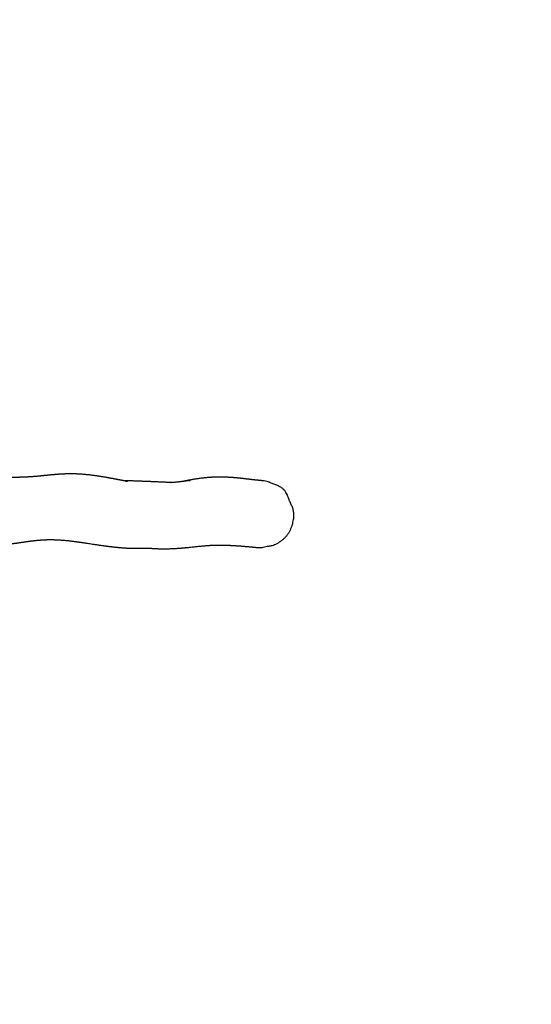
# Model space of a CAD drawing. Units: millimetres. Extents: x -94 to 1581, y 128 to 1036.
# Drawn here: x 915 to 1048, y 350 to 605 of the extents above; entities that cross this region are included whole.
import ezdxf

# ---------------------------------------------------------------- set-up
doc = ezdxf.new("R2010")
doc.units = ezdxf.units.MM
doc.header["$MEASUREMENT"] = 0
doc.layers.add('VP-DIM', color=7, linetype='Continuous')
doc.layers.add('VP-EQ', color=7, linetype='Continuous', true_color=0x8a3492)
doc.styles.get("Standard").update_dxf_attribs({"font": 'arial.ttf'})
doc.dimstyles.get("Standard").update_dxf_attribs({"dimtxt": 14, "dimasz": 20, "dimexe": 20, "dimexo": 50, "dimgap": 20, "dimtad": 0, "dimdec": 0, "dimzin": 0, "dimdsep": 46, "dimtxsty": 'Standard', "dimcen": -0.09, "dimadec": 0, "dimazin": 0, "dimtfac": 1, "dimtdec": 4, "dimtofl": 0, "dimtmove": 0, "dimatfit": 3, "dimfxl": 70, "dimfxlon": 1, "dimtolj": 1, "dimtzin": 0, "dimarcsym": 0})

# ---------------------------------------------------------------- blocks, each defined once
blk = doc.blocks.new('*D55')
at = {"layer": 'Defpoints', "color": 0}
for p in [(976.39, 826.08), (977.7, 127.79), (1561.46, 127.79)]:
    blk.add_point(p, dxfattribs=at)
at = {"layer": 'VP-DIM', "color": 0, "lineweight": -2}
for p, q in [((1491.46, 826.08), (1581.46, 826.08)), ((1561.46, 806.08), (1561.46, 512.38)), ((1561.46, 147.79), (1561.46, 441.49)), ((1491.46, 127.79), (1581.46, 127.79))]:
    blk.add_line(p, q, dxfattribs=at)
at = {"layer": 'VP-DIM', "color": 0}
for points in [[(1564.79, 806.08), (1558.12, 806.08), (1561.46, 826.08)], [(1558.12, 147.79), (1564.79, 147.79), (1561.46, 127.79)]]:
    blk.add_solid(points, dxfattribs=at)
at = {"layer": 'VP-DIM', "color": 0, "insert": (1561.46, 476.93), "char_height": 14, "attachment_point": 5, "rotation": 90}
blk.add_mtext('\\A1;705', dxfattribs=at)
blk = doc.blocks.new('RB1424_')
at = {"color": 0, "linetype": 'Continuous', "lineweight": 25}
for points, knots in [([(942.85, 485.56), (942.89, 485.56), (943, 485.55), (943.14, 485.53), (943.21, 485.52), (943.25, 485.51), (943.2, 485.52), (943.13, 485.53), (943.04, 485.55), (942.94, 485.56), (942.82, 485.59), (942.69, 485.61), (942.54, 485.64), (942.37, 485.67), (942.19, 485.7), (942.01, 485.74), (941.84, 485.77), (941.67, 485.8), (941.5, 485.83), (941.32, 485.87), (941.11, 485.91), (940.9, 485.95), (940.68, 485.99), (940.46, 486.03), (940.24, 486.07), (940.02, 486.12), (939.76, 486.17), (939.48, 486.22), (939.21, 486.27), (938.95, 486.31), (938.71, 486.36), (938.45, 486.4), (938.18, 486.45), (937.88, 486.5), (937.54, 486.56), (937.17, 486.63), (936.77, 486.69), (936.35, 486.76), (935.93, 486.82), (935.51, 486.89), (935.12, 486.94), (934.75, 486.99), (934.37, 487.04), (933.99, 487.09), (933.6, 487.14), (933.24, 487.18), (932.89, 487.22), (932.53, 487.25), (932.17, 487.29), (931.77, 487.32), (931.39, 487.35), (931.04, 487.37), (930.74, 487.39), (930.43, 487.41), (930.1, 487.42), (929.77, 487.43), (929.46, 487.44), (929.17, 487.45), (928.85, 487.45), (928.48, 487.45), (928.06, 487.45), (927.65, 487.44), (927.32, 487.43), (927.05, 487.42), (926.83, 487.41), (926.6, 487.4), (926.34, 487.39), (926.08, 487.37), (925.84, 487.36), (925.63, 487.35), (925.43, 487.33), (925.21, 487.32), (924.98, 487.3), (924.73, 487.28), (924.49, 487.26), (924.29, 487.24), (924.13, 487.23), (923.97, 487.22), (923.78, 487.2), (923.55, 487.18), (923.3, 487.15), (923.06, 487.13), (922.86, 487.11), (922.66, 487.09), (922.46, 487.07), (922.25, 487.05), (922.02, 487.03), (921.78, 487), (921.51, 486.98), (921.21, 486.95), (920.89, 486.91), (920.6, 486.89), (920.34, 486.86), (920.09, 486.84), (919.84, 486.81), (919.59, 486.79), (919.34, 486.77), (919.1, 486.75), (918.85, 486.73), (918.61, 486.71), (918.38, 486.69), (918.16, 486.68), (917.95, 486.66), (917.73, 486.65), (917.51, 486.64), (917.3, 486.63), (917.12, 486.62), (916.95, 486.61), (916.79, 486.6), (916.64, 486.6), (916.49, 486.59), (916.33, 486.58), (916.16, 486.58), (915.96, 486.57), (915.74, 486.57), (915.54, 486.56), (915.36, 486.56), (915.2, 486.55), (915.07, 486.55), (914.95, 486.55), (914.84, 486.55), (914.7, 486.54), (914.55, 486.54), (914.39, 486.54), (914.21, 486.54), (914.02, 486.53), (913.81, 486.53), (913.59, 486.53), (913.34, 486.53), (913.08, 486.52), (912.82, 486.52), (912.53, 486.52), (912.23, 486.52), (911.92, 486.51), (911.62, 486.51), (911.34, 486.51), (911.09, 486.51), (910.88, 486.51), (910.68, 486.51), (910.47, 486.5), (910.25, 486.5), (910.01, 486.5), (909.77, 486.5), (909.52, 486.49), (909.27, 486.49), (908.99, 486.49), (908.67, 486.49), (908.29, 486.48), (907.85, 486.48), (907.36, 486.47), (906.94, 486.46), (906.61, 486.46), (906.4, 486.46), (906.22, 486.45), (906.05, 486.45), (905.9, 486.45), (905.77, 486.45), (905.66, 486.45), (905.58, 486.45), (905.51, 486.44), (905.42, 486.44), (905.3, 486.44), (905.14, 486.44), (904.95, 486.44), (904.72, 486.43), (904.46, 486.43), (904.16, 486.42), (903.82, 486.42), (903.45, 486.41), (903.04, 486.41), (902.6, 486.4), (902.09, 486.39), (901.52, 486.38), (900.88, 486.37), (900.18, 486.36), (899.43, 486.34), (898.62, 486.33), (897.78, 486.32), (896.91, 486.3), (896, 486.29), (895.04, 486.27), (894.24, 486.26), (893.75, 486.25), (893.6, 486.25)], [0, 0, 0, 0, 0.000854, 0.002293, 0.003732, 0.005251, 0.008912, 0.012149, 0.01484, 0.017296, 0.019622, 0.022147, 0.025266, 0.02866, 0.031938, 0.035098, 0.038065, 0.040753, 0.043435, 0.046398, 0.049814, 0.053626, 0.057165, 0.061, 0.064228, 0.067771, 0.071779, 0.076207, 0.080465, 0.08437, 0.088886, 0.093058, 0.097118, 0.101729, 0.106935, 0.112734, 0.119125, 0.125502, 0.132298, 0.13887, 0.145075, 0.150913, 0.156384, 0.163139, 0.16924, 0.174817, 0.180327, 0.185812, 0.191338, 0.197496, 0.204375, 0.209148, 0.21358, 0.218174, 0.223308, 0.228866, 0.233931, 0.238301, 0.242269, 0.24896, 0.255763, 0.262325, 0.268741, 0.271934, 0.275463, 0.279407, 0.283764, 0.288372, 0.292504, 0.296073, 0.299306, 0.303109, 0.307395, 0.312165, 0.316795, 0.320539, 0.323397, 0.326053, 0.329682, 0.334363, 0.339658, 0.344436, 0.34864, 0.352321, 0.356463, 0.360897, 0.365697, 0.37093, 0.376547, 0.384487, 0.391648, 0.398359, 0.404783, 0.410969, 0.4171, 0.423381, 0.429647, 0.435913, 0.442222, 0.448601, 0.455266, 0.460375, 0.466028, 0.472197, 0.478182, 0.483667, 0.488652, 0.493179, 0.497483, 0.501597, 0.505522, 0.509579, 0.514365, 0.519896, 0.526157, 0.531726, 0.536621, 0.540842, 0.54439, 0.547301, 0.550157, 0.554006, 0.558093, 0.562419, 0.566983, 0.571952, 0.577532, 0.583355, 0.58972, 0.596484, 0.603204, 0.609852, 0.618048, 0.625773, 0.633027, 0.639792, 0.645802, 0.650969, 0.655296, 0.660034, 0.665197, 0.670862, 0.677029, 0.682227, 0.687817, 0.694096, 0.70109, 0.709907, 0.719649, 0.730314, 0.741903, 0.746718, 0.75113, 0.755063, 0.758516, 0.761489, 0.764532, 0.766825, 0.768369, 0.769385, 0.771253, 0.773834, 0.777128, 0.781169, 0.785936, 0.791426, 0.797641, 0.804581, 0.812103, 0.820323, 0.829243, 0.838863, 0.85059, 0.863213, 0.876733, 0.891149, 0.906463, 0.922675, 0.938784, 0.955691, 0.973398, 0.991904, 1, 1, 1, 1]), ([(978.11, 485.68), (978.09, 485.68), (978.02, 485.69), (977.91, 485.7), (977.8, 485.71), (977.68, 485.72), (977.54, 485.73), (977.36, 485.75), (977.17, 485.77), (976.97, 485.79), (976.79, 485.81), (976.64, 485.82), (976.5, 485.84), (976.36, 485.85), (976.2, 485.87), (976.02, 485.89), (975.83, 485.91), (975.66, 485.93), (975.51, 485.95), (975.37, 485.97), (975.24, 485.98), (975.09, 486), (974.92, 486.02), (974.73, 486.04), (974.53, 486.07), (974.36, 486.09), (974.2, 486.11), (974.05, 486.12), (973.9, 486.14), (973.73, 486.16), (973.55, 486.18), (973.37, 486.2), (973.23, 486.22), (973.11, 486.23), (973, 486.25), (972.88, 486.26), (972.73, 486.28), (972.57, 486.29), (972.41, 486.31), (972.26, 486.33), (972.11, 486.34), (971.96, 486.36), (971.8, 486.37), (971.61, 486.39), (971.4, 486.41), (971.2, 486.43), (971.01, 486.45), (970.85, 486.46), (970.71, 486.47), (970.56, 486.48), (970.41, 486.49), (970.24, 486.5), (970.06, 486.52), (969.88, 486.53), (969.7, 486.54), (969.52, 486.55), (969.3, 486.56), (969.04, 486.57), (968.74, 486.58), (968.45, 486.59), (968.18, 486.6), (967.96, 486.6), (967.77, 486.61), (967.57, 486.61), (967.33, 486.61), (967.06, 486.61), (966.79, 486.61), (966.54, 486.61), (966.33, 486.61), (966.13, 486.6), (965.93, 486.6), (965.71, 486.59), (965.49, 486.58), (965.26, 486.57), (965.05, 486.56), (964.87, 486.55), (964.71, 486.54), (964.56, 486.53), (964.35, 486.51), (964.08, 486.49), (963.74, 486.46), (963.35, 486.43), (962.94, 486.38), (962.48, 486.33), (962.02, 486.27), (961.55, 486.21), (961.14, 486.15), (960.78, 486.09), (960.44, 486.04), (960.07, 485.97), (959.67, 485.9), (959.26, 485.83), (958.9, 485.76), (958.59, 485.69), (958.32, 485.64), (958.07, 485.59), (957.84, 485.54), (957.7, 485.51), (957.64, 485.49)], [0, 0, 0, 0, 0.005369, 0.013594, 0.020732, 0.027012, 0.036856, 0.04808, 0.060686, 0.074181, 0.08643, 0.095497, 0.10362, 0.112528, 0.12287, 0.134646, 0.147249, 0.157985, 0.167446, 0.175633, 0.183453, 0.192518, 0.203526, 0.21595, 0.228151, 0.239062, 0.248683, 0.257338, 0.266455, 0.276821, 0.288396, 0.299176, 0.308044, 0.313992, 0.320234, 0.327806, 0.336707, 0.34648, 0.355523, 0.365067, 0.373406, 0.381644, 0.390992, 0.402335, 0.41491, 0.426891, 0.437434, 0.446539, 0.454762, 0.4622, 0.470674, 0.480181, 0.490692, 0.500687, 0.509331, 0.519944, 0.529503, 0.542735, 0.5576, 0.570786, 0.582238, 0.591866, 0.598768, 0.607395, 0.61794, 0.630316, 0.642318, 0.652808, 0.66201, 0.670052, 0.678701, 0.687419, 0.697078, 0.707198, 0.715934, 0.723104, 0.728787, 0.734672, 0.741426, 0.752779, 0.765714, 0.779806, 0.795021, 0.809849, 0.827742, 0.844576, 0.859428, 0.871515, 0.884652, 0.899247, 0.915481, 0.932061, 0.948222, 0.960668, 0.971294, 0.981501, 0.992884, 1, 1, 1, 1]), ([(959.22, 485.71), (959.24, 485.72), (959.28, 485.72), (959.34, 485.74), (959.4, 485.74), (959.45, 485.75), (959.49, 485.76), (959.51, 485.76), (959.49, 485.76), (959.43, 485.75), (959.32, 485.73), (959.15, 485.71), (958.98, 485.68), (958.82, 485.66), (958.67, 485.64), (958.54, 485.62), (958.43, 485.6), (958.34, 485.59), (958.24, 485.58), (958.1, 485.56), (957.92, 485.53), (957.7, 485.5), (957.41, 485.46), (957.07, 485.42), (956.73, 485.38), (956.41, 485.34), (956.11, 485.31), (955.81, 485.28), (955.5, 485.25), (955.28, 485.24), (955.13, 485.23), (955.03, 485.22), (954.95, 485.22), (954.88, 485.22), (954.8, 485.22), (954.72, 485.21), (954.64, 485.21), (954.56, 485.21), (954.46, 485.21), (954.48, 485.21), (954.54, 485.21), (954.56, 485.21), (954.43, 485.22), (954.21, 485.22), (953.84, 485.24), (953.34, 485.26), (952.8, 485.28), (952.25, 485.31), (951.68, 485.33), (951.21, 485.35), (950.84, 485.37), (950.56, 485.38), (950.28, 485.4), (950.01, 485.41), (949.76, 485.42), (949.53, 485.43), (949.33, 485.44), (949.14, 485.44), (948.94, 485.45), (948.76, 485.46), (948.59, 485.47), (948.46, 485.47), (948.31, 485.48), (948.14, 485.48), (947.92, 485.49), (947.67, 485.5), (947.41, 485.51), (947.14, 485.52), (946.87, 485.53), (946.52, 485.55), (946.11, 485.56), (945.65, 485.58), (945.2, 485.59), (944.76, 485.61), (944.31, 485.62), (943.85, 485.64), (943.41, 485.65), (943.06, 485.66), (942.8, 485.67), (942.62, 485.68), (942.44, 485.69), (942.31, 485.69), (942.25, 485.69)], [0, 0, 0, 0, 0.001667, 0.002855, 0.003942, 0.005122, 0.006566, 0.009698, 0.014098, 0.025219, 0.035219, 0.045132, 0.057491, 0.067137, 0.076547, 0.08446, 0.090875, 0.095794, 0.100452, 0.109647, 0.12093, 0.131362, 0.150263, 0.171325, 0.19303, 0.213315, 0.231597, 0.25018, 0.27603, 0.296068, 0.307465, 0.317825, 0.326928, 0.336605, 0.347835, 0.359471, 0.36983, 0.377156, 0.384935, 0.39318, 0.401318, 0.409366, 0.417859, 0.425805, 0.455988, 0.481892, 0.508519, 0.537793, 0.566266, 0.592399, 0.60499, 0.618538, 0.632303, 0.6449, 0.656296, 0.667227, 0.67533, 0.684075, 0.693438, 0.702163, 0.709535, 0.715553, 0.72094, 0.729142, 0.738926, 0.750292, 0.762425, 0.774536, 0.786625, 0.798692, 0.820728, 0.84149, 0.86038, 0.879609, 0.900535, 0.921936, 0.943026, 0.962653, 0.972, 0.980464, 0.989146, 1, 1, 1, 1]), ([(978.07, 468.45), (978.29, 468.5), (978.72, 468.6), (979.37, 468.74), (979.92, 468.83), (980.36, 468.89), (980.8, 468.97), (981.34, 469.14), (981.98, 469.46), (982.63, 469.85), (983.29, 470.32), (983.9, 470.86), (984.43, 471.44), (984.88, 472.04), (985.25, 472.66), (985.57, 473.32), (985.82, 473.99), (986.01, 474.65), (986.15, 475.29), (986.26, 475.95), (986.32, 476.56), (986.3, 477.12), (986.24, 477.62), (986.15, 478.11), (986.02, 478.61), (985.84, 479.08), (985.61, 479.52), (985.4, 479.97), (985.12, 480.66), (984.84, 481.38), (984.55, 482.14), (984.25, 482.72), (983.82, 483.27), (983.35, 483.7), (982.9, 484.01), (982.5, 484.23), (982.08, 484.42), (981.46, 484.66), (980.66, 484.98), (979.76, 485.33), (978.94, 485.56), (978.43, 485.66), (978.15, 485.67), (978.11, 485.67)], [0, 0, 0, 0, 0.0254, 0.05079, 0.07618, 0.088885, 0.101579, 0.127049, 0.15311, 0.183369, 0.213619, 0.244932, 0.276236, 0.303394, 0.330557, 0.358683, 0.386811, 0.411812, 0.436818, 0.462308, 0.487753, 0.50673, 0.52571, 0.54517, 0.564626, 0.583623, 0.602643, 0.621658, 0.640684, 0.687, 0.710255, 0.733432, 0.760872, 0.78913, 0.806224, 0.823319, 0.840889, 0.858472, 0.899324, 0.940165, 0.968165, 0.996261, 1, 1, 1, 1]), ([(893.4, 468.94), (893.45, 468.94), (893.54, 468.94), (893.67, 468.94), (893.78, 468.95), (893.86, 468.95), (893.94, 468.95), (894.04, 468.95), (894.13, 468.95), (894.12, 468.95), (894.14, 468.95), (894.22, 468.95), (894.36, 468.95), (894.5, 468.94), (894.67, 468.94), (894.93, 468.94), (895.26, 468.94), (895.66, 468.93), (896.04, 468.93), (896.41, 468.93), (896.76, 468.92), (897.1, 468.92), (897.45, 468.92), (897.81, 468.92), (898.18, 468.92), (898.55, 468.91), (898.89, 468.91), (899.26, 468.91), (899.64, 468.91), (900.08, 468.91), (900.49, 468.91), (900.89, 468.91), (901.28, 468.91), (901.69, 468.91), (902.13, 468.91), (902.53, 468.91), (902.91, 468.91), (903.22, 468.91), (903.52, 468.91), (903.79, 468.92), (904.03, 468.92), (904.26, 468.92), (904.5, 468.92), (904.73, 468.93), (904.97, 468.93), (905.23, 468.93), (905.5, 468.94), (905.81, 468.94), (906.15, 468.95), (906.51, 468.96), (906.88, 468.97), (907.22, 468.97), (907.51, 468.98), (907.77, 468.99), (907.98, 469), (908.15, 469.01), (908.28, 469.01), (908.42, 469.02), (908.57, 469.02), (908.76, 469.03), (908.97, 469.04), (909.2, 469.05), (909.46, 469.07), (909.73, 469.08), (910, 469.1), (910.25, 469.12), (910.48, 469.13), (910.69, 469.15), (910.87, 469.16), (911.02, 469.17), (911.15, 469.19), (911.33, 469.2), (911.57, 469.22), (911.86, 469.25), (912.18, 469.28), (912.53, 469.32), (912.92, 469.36), (913.34, 469.41), (913.7, 469.46), (914, 469.5), (914.22, 469.53), (914.44, 469.56), (914.64, 469.58), (914.82, 469.61), (914.97, 469.63), (915.13, 469.65), (915.33, 469.68), (915.56, 469.72), (915.83, 469.75), (916.11, 469.8), (916.38, 469.84), (916.63, 469.87), (916.84, 469.9), (917.03, 469.93), (917.19, 469.95), (917.34, 469.97), (917.51, 469.99), (917.71, 470.02), (917.94, 470.05), (918.19, 470.09), (918.45, 470.12), (918.7, 470.15), (918.95, 470.18), (919.2, 470.21), (919.45, 470.23), (919.7, 470.26), (919.95, 470.29), (920.18, 470.31), (920.37, 470.32), (920.53, 470.34), (920.69, 470.35), (920.87, 470.37), (921.05, 470.38), (921.24, 470.39), (921.44, 470.4), (921.63, 470.41), (921.84, 470.42), (922.05, 470.43), (922.27, 470.44), (922.5, 470.45), (922.72, 470.45), (922.92, 470.46), (923.09, 470.46), (923.24, 470.46), (923.35, 470.46), (923.43, 470.46), (923.54, 470.46), (923.66, 470.46), (923.82, 470.46), (924, 470.45), (924.22, 470.45), (924.47, 470.44), (924.78, 470.43), (925.11, 470.42), (925.49, 470.4), (925.9, 470.37), (926.36, 470.34), (926.84, 470.3), (927.32, 470.26), (927.78, 470.21), (928.21, 470.17), (928.61, 470.12), (928.99, 470.07), (929.32, 470.03), (929.61, 469.99), (929.86, 469.96), (930.08, 469.93), (930.29, 469.9), (930.49, 469.87), (930.73, 469.84), (931.02, 469.8), (931.37, 469.75), (931.75, 469.69), (932.17, 469.63), (932.67, 469.56), (933.25, 469.47), (933.91, 469.37), (934.51, 469.28), (935.05, 469.2), (935.51, 469.13), (935.97, 469.06), (936.41, 469), (936.8, 468.94), (937.14, 468.89), (937.4, 468.86), (937.59, 468.83), (937.73, 468.81), (937.87, 468.8), (938.04, 468.77), (938.23, 468.75), (938.45, 468.72), (938.7, 468.69), (938.97, 468.66), (939.28, 468.62), (939.6, 468.58), (939.92, 468.55), (940.19, 468.52), (940.44, 468.49), (940.68, 468.47), (940.95, 468.44), (941.24, 468.42), (941.53, 468.39), (941.81, 468.37), (942.09, 468.35), (942.34, 468.33), (942.57, 468.32), (942.77, 468.3), (942.99, 468.29), (943.23, 468.28), (943.52, 468.27), (943.83, 468.25), (944.12, 468.24), (944.41, 468.24), (944.69, 468.23), (944.99, 468.23), (945.31, 468.23), (945.66, 468.23), (946.01, 468.24), (946.4, 468.25), (946.75, 468.26), (946.99, 468.27), (947.09, 468.27), (947.19, 468.28), (947.26, 468.28), (947.34, 468.28), (947.43, 468.29), (947.53, 468.29), (947.74, 468.29), (948.07, 468.29), (948.45, 468.28), (948.74, 468.26), (948.95, 468.25), (949.17, 468.23), (949.36, 468.22), (949.52, 468.21), (949.65, 468.2), (949.83, 468.19), (950.03, 468.17), (950.26, 468.16), (950.46, 468.15), (950.66, 468.14), (950.86, 468.13), (951.11, 468.12), (951.38, 468.12), (951.67, 468.11), (951.93, 468.1), (952.19, 468.1), (952.47, 468.1), (952.78, 468.1), (953.18, 468.1), (953.65, 468.1), (954.17, 468.12), (954.67, 468.13), (955.14, 468.15), (955.58, 468.18), (955.98, 468.2), (956.35, 468.22), (956.67, 468.25), (956.96, 468.27), (957.21, 468.29), (957.4, 468.3), (957.55, 468.32), (957.67, 468.33), (957.81, 468.34), (957.98, 468.35), (958.17, 468.37), (958.4, 468.39), (958.67, 468.42), (958.99, 468.45), (959.33, 468.48), (959.77, 468.53), (960.28, 468.58), (960.85, 468.64), (961.39, 468.7), (961.88, 468.75), (962.34, 468.79), (962.75, 468.83), (963.14, 468.87), (963.52, 468.9), (963.89, 468.93), (964.26, 468.96), (964.57, 468.98), (964.8, 468.99), (964.97, 469), (965.12, 469.01), (965.28, 469.02), (965.47, 469.02), (965.71, 469.03), (966, 469.04), (966.32, 469.05), (966.63, 469.05), (966.92, 469.05), (967.2, 469.05), (967.47, 469.05), (967.75, 469.05), (968.04, 469.04), (968.34, 469.04), (968.61, 469.03), (968.87, 469.02), (969.12, 469.01), (969.38, 469), (969.66, 468.99), (969.92, 468.98), (970.16, 468.97), (970.36, 468.96), (970.52, 468.95), (970.68, 468.94), (970.85, 468.93), (971.06, 468.92), (971.28, 468.9), (971.5, 468.89), (971.77, 468.87), (972.09, 468.85), (972.44, 468.82), (972.76, 468.8), (973.08, 468.77), (973.4, 468.74), (973.73, 468.72), (974.07, 468.69), (974.4, 468.66), (974.69, 468.63), (974.97, 468.6), (975.22, 468.58), (975.5, 468.55), (975.81, 468.52), (976.13, 468.49), (976.43, 468.46), (976.68, 468.43), (976.82, 468.41), (976.87, 468.41)], [0, 0, 0, 0, 0.002002, 0.003889, 0.005376, 0.006406, 0.007424, 0.00951, 0.011732, 0.013893, 0.015631, 0.017147, 0.018625, 0.020376, 0.022409, 0.024723, 0.029271, 0.033617, 0.037711, 0.04157, 0.045296, 0.048908, 0.052458, 0.056251, 0.060341, 0.064488, 0.068188, 0.071427, 0.076164, 0.080828, 0.085769, 0.0898, 0.094063, 0.098648, 0.103576, 0.10885, 0.112489, 0.116179, 0.119594, 0.122705, 0.125513, 0.128017, 0.130789, 0.133557, 0.136325, 0.139192, 0.14243, 0.145987, 0.149915, 0.154216, 0.158869, 0.162877, 0.16644, 0.169557, 0.172229, 0.174016, 0.175529, 0.177075, 0.178915, 0.181095, 0.183581, 0.186373, 0.189471, 0.192862, 0.196126, 0.199064, 0.202077, 0.204645, 0.206768, 0.208445, 0.210017, 0.21175, 0.214801, 0.218253, 0.222104, 0.226169, 0.230706, 0.235733, 0.241248, 0.243884, 0.246618, 0.24938, 0.25186, 0.254022, 0.255866, 0.25746, 0.259947, 0.262835, 0.266101, 0.269599, 0.273299, 0.276305, 0.279028, 0.28139, 0.283391, 0.28503, 0.287226, 0.289803, 0.292771, 0.29613, 0.299598, 0.302975, 0.306261, 0.309771, 0.313269, 0.316822, 0.320433, 0.323869, 0.326043, 0.327985, 0.330004, 0.332301, 0.334878, 0.337555, 0.340073, 0.342658, 0.345051, 0.347552, 0.350374, 0.353505, 0.356209, 0.358565, 0.360572, 0.362228, 0.363531, 0.364582, 0.365776, 0.367723, 0.370024, 0.372677, 0.375684, 0.379723, 0.384261, 0.389299, 0.394835, 0.400869, 0.407398, 0.414479, 0.421082, 0.42721, 0.432862, 0.438039, 0.442741, 0.446969, 0.450429, 0.45349, 0.456152, 0.458437, 0.46082, 0.463505, 0.467125, 0.471181, 0.475671, 0.480593, 0.485781, 0.492844, 0.500213, 0.507886, 0.512874, 0.517984, 0.523183, 0.52799, 0.532244, 0.535943, 0.539089, 0.540751, 0.542202, 0.543608, 0.545333, 0.54739, 0.549733, 0.552396, 0.555379, 0.558538, 0.562305, 0.565657, 0.568595, 0.571119, 0.57353, 0.576366, 0.579638, 0.582515, 0.585613, 0.588532, 0.591184, 0.593568, 0.595685, 0.597624, 0.60034, 0.603379, 0.606636, 0.609749, 0.612689, 0.615501, 0.618439, 0.621861, 0.625423, 0.629084, 0.632929, 0.637133, 0.638218, 0.639073, 0.639397, 0.639664, 0.639918, 0.640377, 0.640997, 0.642016, 0.644131, 0.646188, 0.647143, 0.64802, 0.648809, 0.649685, 0.650849, 0.652288, 0.6537, 0.656329, 0.658642, 0.660653, 0.662654, 0.664761, 0.666974, 0.670212, 0.673322, 0.67615, 0.678748, 0.681677, 0.685091, 0.68899, 0.694779, 0.700646, 0.706486, 0.711936, 0.717064, 0.721753, 0.726005, 0.729822, 0.733207, 0.73616, 0.73868, 0.740093, 0.741484, 0.743189, 0.745221, 0.747577, 0.75026, 0.75384, 0.757872, 0.762315, 0.766748, 0.774371, 0.781618, 0.788487, 0.794979, 0.800674, 0.806134, 0.811363, 0.816371, 0.821521, 0.826997, 0.832519, 0.835275, 0.837807, 0.840085, 0.842566, 0.845431, 0.848616, 0.853486, 0.858077, 0.862644, 0.867215, 0.871701, 0.875822, 0.879858, 0.884251, 0.88878, 0.893044, 0.896252, 0.899665, 0.903338, 0.907273, 0.911054, 0.914345, 0.917147, 0.918914, 0.920949, 0.923332, 0.926064, 0.929091, 0.932061, 0.93491, 0.939817, 0.944335, 0.948488, 0.952297, 0.95641, 0.960685, 0.964989, 0.969258, 0.973195, 0.976277, 0.979371, 0.982788, 0.986528, 0.990508, 0.994325, 0.997924, 1, 1, 1, 1]), ([(976.87, 468.41), (976.88, 468.41), (977.06, 468.38), (977.46, 468.37), (977.85, 468.42), (978.07, 468.45)], [0, 0, 0, 0, 0.034838, 0.44194, 1, 1, 1, 1])]:
    blk.add_open_spline(points, degree=3, knots=knots, dxfattribs=at)
blk = doc.blocks.new('RB1424_2D')
at = {"layer": 'VP-EQ', "color": 0}
blk.add_blockref('RB1424_', (0, 0), dxfattribs=at)

msp = doc.modelspace()

# ---------------------------------------------------------------- block references
at = {"layer": 'VP-EQ', "color": 0}
msp.add_blockref('RB1424_2D', (0, 0), dxfattribs=at)

# ---------------------------------------------------------------- dimensions: what is measured, and where the dimension line sits
at = {"layer": 'VP-DIM', "color": 0}
dim = msp.add_linear_dim(base=(1561.46, 127.79), p1=(976.39, 826.08), p2=(977.7, 127.79), angle=90, text='705', dimstyle='Standard', dxfattribs=at)
dim.commit()
dim.dimension.update_dxf_attribs({"geometry": '*D55', "text_midpoint": (1561.46, 476.93)})

doc.saveas('drawing.dxf')
